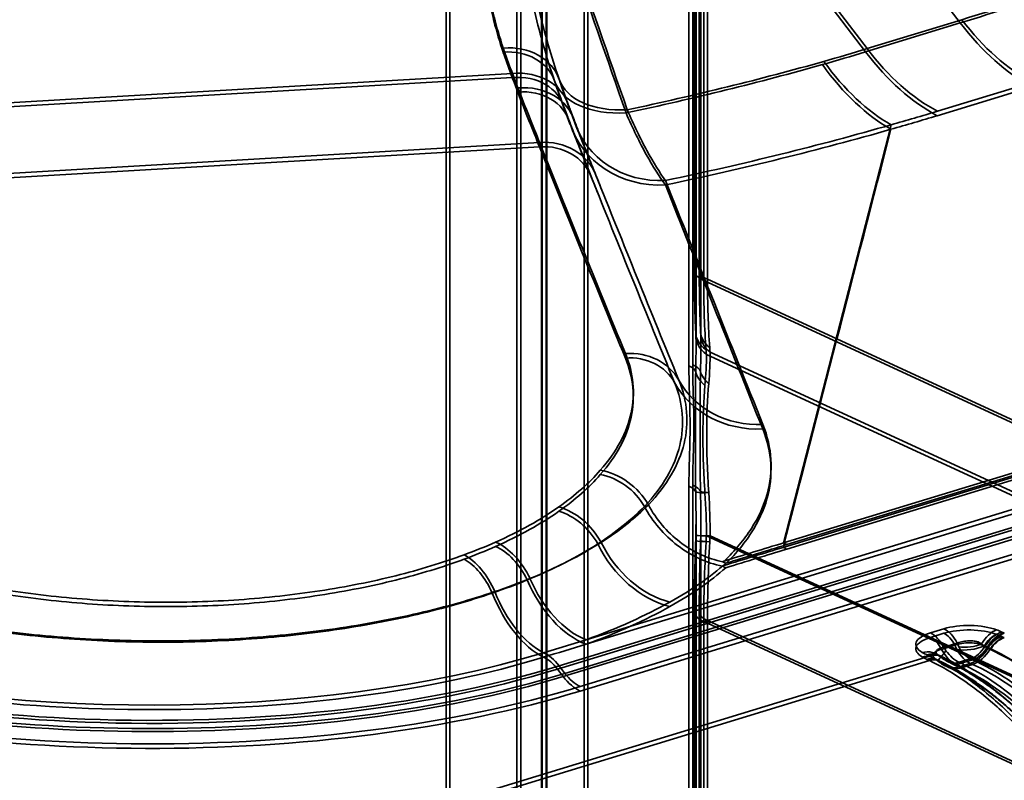
# Model space of a CAD drawing. Units: millimetres. Extents: x -186 to 614, y -812 to 212.
# Drawn here: x 245 to 325, y -57 to 6 of the extents above; entities that cross this region are included whole.
import ezdxf

# ---------------------------------------------------------------- set-up
doc = ezdxf.new("R2010")
doc.units = ezdxf.units.MM
doc.layers.add('1', color=7, linetype='Continuous', true_color=0xffffff)

msp = doc.modelspace()

# ---------------------------------------------------------------- linework, layer by layer
at = {"layer": '1', "color": 252, "linetype": 'Continuous', "lineweight": 35}
for p, q in [((279.642, -360.85), (279.642, 136.593)), ((279.952, -360.756), (279.952, 136.688)), ((285.432, 103.977), (285.432, -333.484)), ((285.742, 104.072), (285.742, -333.389)), ((287.453, -333.893), (287.453, 103.567)), ((287.494, -333.744), (287.494, 103.717)), ((287.838, 103.299), (287.838, -333.654)), ((287.879, 103.448), (287.879, -333.505)), ((290.936, -334.282), (290.936, 102.671)), ((291.247, -334.187), (291.247, 102.766)), ((299.512, 85.794), (299.512, -22.714)), ((299.822, 85.889), (299.822, -22.619)), ((300.082, -19.691), (300.082, 85.079)), ((300.096, -21.035), (300.096, 85.178)), ((300.48, -19.707), (300.48, 85.063)), ((300.496, -21.035), (300.496, 85.178)), ((299.957, 83.868), (299.957, -14.912)), ((299.975, 83.998), (299.975, -14.782)), ((300.357, 83.868), (300.357, -14.912)), ((300.373, 83.983), (300.373, -14.797)), ((300.72, -15.718), (300.72, 83.062)), ((301.03, -15.623), (301.03, 83.157)), ((291.092, -45.113), (495.405, 17.311)), ((291.092, -45.484), (495.405, 16.94)), ((312.348, 17.627), (321.725, 5.352)), ((496.668, 16.232), (288.883, -47.253)), ((496.542, 15.969), (288.757, -47.516)), ((289.225, -48.128), (497.01, 15.356)), ((289.352, -47.866), (497.136, 15.619)), ((304.725, 15.511), (314.095, 3.245)), ((498.398, 14.54), (290.614, -48.945)), ((304.598, 15.249), (313.969, 2.982)), ((498.398, 14.169), (290.614, -49.315)), ((313.969, 2.982), (321.725, 5.352)), ((314.095, 3.245), (321.851, 5.615)), ((212.868, -3.316), (285.055, 0.879)), ((212.879, -2.98), (285.066, 1.215)), ((327.589, 0.132), (319.833, -2.237)), ((327.601, 0.498), (319.845, -1.872)), ((307.246, -37.191), (316.06, -2.986)), ((287.285, -4.788), (213.608, -9.069)), ((287.289, -4.429), (213.613, -8.71)), ((549.24, -130.358), (300.72, -15.718)), ((549.551, -130.264), (301.03, -15.623)), ((307.235, -37.556), (365.398, -19.786)), ((307.246, -37.191), (365.41, -19.42)), ((365.691, -19.559), (307.528, -37.33)), ((365.691, -19.93), (307.528, -37.701)), ((301.241, -21.584), (550.843, -136.724)), ((300.942, -21.777), (550.545, -136.917)), ((299.512, -32.55), (299.512, -185.841)), ((299.822, -32.456), (299.822, -185.746)), ((300.096, -184.161), (300.096, -35.462)), ((300.496, -184.161), (300.496, -35.462)), ((300.082, -182.818), (300.082, -37.005)), ((300.48, -182.833), (300.48, -37.02)), ((550.545, -151.75), (300.942, -36.61)), ((550.843, -151.76), (301.241, -36.62)), ((299.975, -42.699), (299.975, -177.908)), ((299.957, -42.829), (299.957, -178.039)), ((300.357, -42.829), (300.357, -178.039)), ((300.373, -42.714), (300.373, -177.924)), ((300.72, -43.635), (549.24, -158.275)), ((300.72, -178.844), (300.72, -43.635)), ((301.03, -178.75), (301.03, -43.54)), ((301.03, -43.54), (549.551, -158.18)), ((319.271, -44.558), (320.38, -44.22)), ((287.621, -46.174), (291.092, -45.113)), ((320.38, -44.59), (319.271, -44.929)), ((320.173, -45.901), (321.282, -45.562)), ((321.462, -45.386), (320.353, -45.725)), ((271.032, -61.162), (319.191, -46.448)), ((321.618, -46.96), (322.542, -46.678)), ((271.032, -61.533), (319.191, -46.819)), ((288.757, -47.516), (289.225, -48.128)), ((288.883, -47.253), (289.352, -47.866)), ((321.618, -47.331), (322.542, -47.049)), ((321.793, -47.043), (322.723, -46.759)), ((321.793, -47.414), (322.723, -47.13))]:
    msp.add_line(p, q, dxfattribs=at)
for centre, major_axis, ratio, start_param, end_param in [((328.163, 18.757), (5.961, -19.51), 0.585049, 5.278311, 5.757324), ((328.163, 18.757), (5.844, -19.127), 0.585049, 5.278311, 5.757324), ((284.168, -0.905), (4.741, 1.589), 0.824264, 0.013254, 1.27205), ((320.407, 16.387), (5.844, -19.127), 0.585049, 5.278311, 5.757324), ((284.168, -0.905), (4.362, 1.461), 0.824264, 0.013254, 1.27205), ((320.407, 16.387), (5.961, -19.51), 0.585049, 5.278311, 5.757324), ((316.622, 15.273), (5.563, -19.627), 0.561203, 5.289945, 5.768981), ((316.622, 15.273), (5.454, -19.242), 0.561203, 5.289945, 5.768981), ((284.922, -2.987), (4.31, 1.608), 0.82073, 6.217511, 7.527437), ((284.922, -2.987), (4.685, 1.748), 0.82073, 6.217511, 7.527437), ((285.389, -4.227), (4.673, 1.778), 0.833336, 6.222233, 7.521005), ((296.448, 3.36), (-7.95, -2.713), 0.585482, 0.009257, 1.113358), ((296.448, 3.36), (-7.571, -2.583), 0.585482, 0.009257, 1.113358), ((285.389, -4.227), (4.299, 1.636), 0.833336, 6.222233, 7.521005), ((228.561, 45.845), (-144.324, 4.724), 0.407374, 2.235322, 2.268722), ((228.572, 46.21), (-144.324, 4.724), 0.407374, 2.235322, 2.268722), ((297.751, -0.23), (-7.793, -3.136), 0.900478, 6.205684, 7.486227), ((297.751, -0.23), (-7.422, -2.987), 0.900478, 6.205684, 7.486227), ((287.233, -8.914), (4.269, 1.713), 0.882473, 6.273124, 7.502304), ((287.233, -8.914), (4.64, 1.862), 0.882473, 6.273124, 7.502304), ((303.357, -14.912), (-3.4, 0), 0.375419, 6.180911, 6.966309), ((303.209, -2.951), (1.624, 23.895), 0.117063, 2.096689, 2.354908), ((303.357, -14.912), (-3, 0), 0.375419, 6.180911, 6.966309), ((303.607, -2.967), (1.624, 23.895), 0.117063, 2.096689, 2.354908), ((306.591, -3.082), (2.846, 27.041), 0.189906, 2.076914, 2.335133), ((306.591, -3.082), (2.705, 26.67), 0.182188, 2.078754, 2.336973), ((303.464, -19.822), (-3.396, -0.164), 0.674303, 6.154689, 6.972714), ((303.479, -20.14), (-3.397, -0.137), 0.700041, 6.185062, 6.983169), ((303.464, -19.822), (-2.996, -0.145), 0.674303, 6.154689, 6.972714), ((303.479, -20.14), (-2.998, -0.121), 0.700041, 6.185062, 6.983169), ((294.26, -26.192), (4.623, 1.905), 0.881697, 0.100193, 1.21082), ((294.26, -26.192), (4.253, 1.753), 0.881697, 0.100193, 1.21082), ((297.496, -23.33), (2.6, 0), 0.375419, 0.149536, 0.683124), ((297.496, -23.33), (3, 0), 0.375419, 0.149536, 0.683124), ((303.429, -22.995), (-3.394, 0.203), 0.639518, 0.180593, 0.736275), ((303.429, -22.995), (-2.995, 0.179), 0.639518, 0.180593, 0.736275), ((305.781, -20.203), (-7.794, -3.132), 0.899341, 0.108144, 1.196421), ((305.781, -20.203), (-7.423, -2.982), 0.899341, 0.108144, 1.196421), ((297.496, -33.167), (2.6, 0), 0.375419, 0.149536, 0.683124), ((297.496, -33.167), (3, 0), 0.375419, 0.149536, 0.683124), ((303.429, -32.831), (3.396, 0.156), 0.0748, 3.280509, 3.836191), ((303.429, -32.831), (2.997, 0.138), 0.0748, 3.280509, 3.836191), ((288.812, -38.733), (2.646, -3.763), 0.765406, 1.424742, 2.3854), ((288.812, -38.733), (2.876, -4.09), 0.765406, 1.424742, 2.3854), ((303.209, -30.868), (1.624, 23.895), 0.117063, 1.838471, 2.096689), ((303.464, -37.135), (3.398, -0.122), 0.029072, 3.046782, 3.864808), ((303.479, -36.697), (3.399, -0.098), 0.006162, 2.413502, 3.211609), ((303.607, -30.883), (1.624, 23.895), 0.117063, 1.838471, 2.096689), ((303.464, -37.135), (2.998, -0.107), 0.029072, 3.046782, 3.864808), ((303.479, -36.697), (2.999, -0.087), 0.006162, 2.413502, 3.211609), ((283.637, -41.609), (1.868, -4.204), 0.646814, 1.612875, 2.524088), ((283.637, -41.609), (2.03, -4.569), 0.646814, 1.612875, 2.524088), ((297.953, -34.619), (-4.105, 7.329), 0.769911, 1.503253, 2.512648), ((297.953, -34.619), (-3.909, 6.98), 0.769911, 1.503253, 2.512648), ((306.591, -30.998), (2.846, 27.041), 0.189906, 1.818695, 2.076914), ((306.591, -30.998), (2.705, 26.67), 0.182188, 1.820536, 2.078754), ((307.528, -28.062), (-3.039, 9.946), 0.585049, 2.615731, 2.660317), ((307.528, -28.062), (-2.922, 9.564), 0.585049, 2.615731, 2.660317), ((281.053, -42.654), (-1.59, 4.317), 0.587526, 4.811947, 5.705974), ((281.053, -42.654), (-1.728, 4.692), 0.587526, 4.811947, 5.705974), ((255.474, -31.345), (51.139, 0), 0.375419, 5.6927, 5.881294), ((255.474, -31.715), (51.139, 0), 0.375419, 5.6927, 5.881294), ((291.092, -37.698), (-2.865, 7.896), 0.64417, 1.658056, 2.628563), ((291.092, -37.698), (-2.729, 7.52), 0.64417, 1.658056, 2.628563), ((287.738, -38.815), (-2.441, 8.037), 0.583056, 1.704338, 2.639219), ((287.738, -38.815), (-2.325, 7.655), 0.583056, 1.704338, 2.638115), ((303.357, -42.829), (3.4, 0), 0.375419, 3.039318, 3.824717), ((303.357, -42.829), (3, 0), 0.375419, 3.039318, 3.824717), ((320.38, -46.444), (0.701, -2.295), 0.585049, 1.864918, 2.660317), ((324.682, -46.526), (-0.822, -2.255), 0.645793, 3.655634, 4.464974), ((255.474, -31.841), (52.928, 0), 0.375419, 3.824717, 5.395513), ((255.474, -32.162), (52.728, 0), 0.375419, 3.824717, 5.395513), ((319.271, -46.783), (0.701, -2.295), 0.585049, 1.864918, 2.660317), ((319.271, -46.783), (-0.584, 1.913), 0.585049, 5.006511, 5.80191), ((320.38, -46.444), (-0.584, 1.913), 0.585049, 5.006511, 5.80191), ((324.682, -46.526), (-0.685, -1.879), 0.645793, 3.655634, 4.464974), ((325.122, -46.708), (0.989, 2.187), 0.713041, 0.565046, 1.406115), ((325.29, -46.783), (0.978, 2.192), 0.70938, 0.561718, 1.402787), ((325.325, -46.798), (0.976, 2.193), 0.708507, 0.560936, 1.40202), ((325.122, -46.708), (-0.824, -1.822), 0.713041, 3.706639, 4.547708), ((325.29, -46.783), (-0.815, -1.826), 0.70938, 3.703311, 4.544379), ((325.325, -46.798), (-0.813, -1.827), 0.708507, 3.702528, 4.543613), ((321.306, -44.646), (-1.26, 2.744), 0.52757, 1.793869, 1.929634), ((321.306, -44.646), (-1.138, 2.362), 0.517788, 1.785515, 1.921281), ((322.854, -44.173), (-0.413, 2.995), 0.625882, 1.965258, 2.101024), ((322.413, -44.525), (-2.481, -0.31), 0.562595, 1.101114, 2.032246), ((322.854, -44.173), (-0.29, 2.611), 0.630176, 1.982834, 2.1186), ((322.413, -44.525), (-2.084, -0.261), 0.562595, 1.101114, 2.032246), ((322.542, -44.731), (-0.865, -1.914), 0.713041, 0.565046, 1.406115), ((322.542, -44.731), (-1.03, -2.278), 0.713041, 0.565046, 1.406115), ((322.723, -44.813), (-0.856, -1.918), 0.70938, 0.561718, 1.402787), ((322.723, -44.813), (-1.019, -2.283), 0.70938, 0.561718, 1.402787), ((255.474, -31.345), (-50.928, 0), 0.375419, 0.898777, 2.25392), ((287.621, -49.881), (1.169, -3.825), 0.585049, 2.136719, 2.660317), ((287.621, -49.881), (1.052, -3.443), 0.585049, 2.136719, 2.660317), ((318.611, -48.381), (1.22, 2.067), 0.782157, 6.120499, 6.92984), ((318.611, -48.381), (-1.017, -1.722), 0.782157, 2.978907, 3.788247), ((318.995, -48.58), (1.022, 2.171), 0.724634, 6.018231, 6.8593), ((318.995, -48.58), (-0.852, -1.81), 0.724634, 2.876639, 3.717707), ((319.158, -48.656), (1.033, 2.166), 0.72818, 6.021788, 6.862857), ((319.158, -48.656), (-0.861, -1.805), 0.72818, 2.880195, 3.721264), ((319.191, -48.672), (1.035, 2.165), 0.729018, 6.022624, 6.863709), ((319.191, -48.672), (-0.863, -1.804), 0.729018, 2.881032, 3.722116), ((321.36, -44.847), (-1.526, -1.98), 0.043134, 6.181999, 7.113131), ((321.36, -44.847), (-1.282, -1.663), 0.043134, 6.181999, 7.113131), ((321.618, -45.014), (-0.894, -1.9), 0.724634, 6.018231, 6.8593), ((321.618, -45.014), (-1.065, -2.262), 0.724634, 6.018231, 6.8593), ((321.793, -45.097), (-1.076, -2.257), 0.72818, 6.021788, 6.862857), ((321.793, -45.097), (-0.904, -1.896), 0.72818, 6.021788, 6.862857), ((255.474, -32.238), (-53.67, 0), 0.375419, 0.871658, 2.25392), ((255.474, -32.559), (-53.47, 0), 0.375419, 0.871658, 2.25392), ((290.614, -45.237), (-1.286, 4.208), 0.585049, 2.136719, 2.660317), ((290.614, -45.237), (-1.169, 3.825), 0.585049, 2.136719, 2.660317), ((255.474, -32.735), (55.67, 0), 0.375419, 4.01325, 5.395513), ((255.474, -33.106), (55.67, 0), 0.375419, 4.01325, 5.395513)]:
    msp.add_ellipse(centre, major_axis=major_axis, ratio=ratio, start_param=start_param, end_param=end_param, dxfattribs=at)
for points, knots in [([(321.725, 5.352), (327.589, 7.144), (333.074, 9.115), (343.112, 13.34), (347.678, 15.594), (355.891, 20.382), (359.479, 22.88), (365.625, 28.082), (368.152, 30.762), (370.122, 33.51)], [0, 0, 0, 0, 0.25, 0.25, 0.5, 0.5, 0.75, 0.75, 1, 1, 1, 1]), ([(321.851, 5.615), (327.723, 7.409), (333.216, 9.383), (343.268, 13.614), (347.84, 15.871), (356.064, 20.665), (359.658, 23.167), (365.811, 28.376), (368.342, 31.06), (370.315, 33.812)], [0, 0, 0, 0, 0.25, 0.25, 0.5, 0.5, 0.75, 0.75, 1, 1, 1, 1]), ([(284.3, 2.962), (283.735, 4.647), (283.302, 6.335), (282.794, 9.715), (282.705, 11.408), (282.958, 13.106)], [0, 0, 0, 0, 0.5, 0.5, 1, 1, 1, 1]), ([(284.312, 3.298), (283.747, 4.983), (283.314, 6.671), (282.806, 10.051), (282.716, 11.744), (282.97, 13.442)], [0, 0, 0, 0, 0.5, 0.5, 1, 1, 1, 1]), ([(286.321, 12.09), (286.448, 10.19), (286.797, 8.294), (287.696, 4.507), (288.255, 2.618), (288.891, 0.736)], [0, 0, 0, 0, 0.5, 0.5, 1, 1, 1, 1]), ([(286.041, 11.862), (286.137, 9.979), (286.466, 8.099), (287.334, 4.342), (287.883, 2.471), (288.513, 0.604)], [0, 0, 0, 0, 0.5, 0.5, 1, 1, 1, 1]), ([(285.066, 1.215), (284.837, 1.83), (284.605, 2.446), (284.365, 3.141), (284.338, 3.219), (284.312, 3.298)], [0, 0, 0, 0, 0.887283, 0.887283, 1, 1, 1, 1]), ([(285.055, 0.879), (284.825, 1.494), (284.593, 2.11), (284.353, 2.805), (284.327, 2.883), (284.3, 2.962)], [0, 0, 0, 0, 0.887283, 0.887283, 1, 1, 1, 1]), ([(289.227, -1.38), (289.172, -1.231), (289.007, -0.787), (288.819, -0.27), (288.66, 0.177), (288.606, 0.331), (288.579, 0.411), (288.575, 0.421)], [0, 0, 0, 0, 0.243779, 0.728782, 0.85648, 0.981977, 1, 1, 1, 1]), ([(288.584, 0.398), (288.606, 0.332), (288.67, 0.145), (288.776, -0.158), (288.898, -0.51), (289.02, -0.854), (289.14, -1.191), (289.258, -1.52), (289.375, -1.841), (289.491, -2.155), (289.606, -2.46), (289.721, -2.762), (289.837, -3.063), (289.916, -3.261), (289.957, -3.362), (289.958, -3.364)], [0, 0, 0, 0, 0.042508, 0.122841, 0.203963, 0.285953, 0.368915, 0.45299, 0.538375, 0.625389, 0.713385, 0.803819, 0.898207, 0.99807, 1, 1, 1, 1]), ([(289.602, -1.24), (289.549, -1.098), (289.389, -0.667), (289.209, -0.171), (289.059, 0.249), (289.001, 0.414), (288.968, 0.51), (288.953, 0.552)], [0, 0, 0, 0, 0.232535, 0.709141, 0.829561, 0.922292, 1, 1, 1, 1]), ([(288.962, 0.527), (288.984, 0.462), (289.048, 0.276), (289.153, -0.026), (289.275, -0.377), (289.396, -0.719), (289.515, -1.054), (289.633, -1.381), (289.749, -1.7), (289.864, -2.011), (289.978, -2.314), (290.091, -2.612), (290.206, -2.908), (290.285, -3.107), (290.327, -3.21), (290.329, -3.215)], [0, 0, 0, 0, 0.042289, 0.122605, 0.203689, 0.285614, 0.368478, 0.45241, 0.537594, 0.624328, 0.712022, 0.802021, 0.895757, 0.994584, 1, 1, 1, 1]), ([(289.685, -2.594), (289.653, -2.511), (289.568, -2.286), (289.427, -1.907), (289.307, -1.583), (289.242, -1.407), (289.234, -1.386)], [0, 0, 0, 0, 0.215023, 0.580119, 0.950038, 1, 1, 1, 1]), ([(290.059, -2.452), (290.033, -2.384), (289.956, -2.18), (289.824, -1.827), (289.699, -1.49), (289.626, -1.293), (289.609, -1.247)], [0, 0, 0, 0, 0.175628, 0.530384, 0.890209, 1, 1, 1, 1]), ([(294.362, -2.014), (294.923, -3.295), (295.475, -4.426), (296.558, -6.402), (297.088, -7.244), (297.584, -7.905)], [0, 0, 0, 0, 0.5, 0.5, 1, 1, 1, 1]), ([(294.461, -1.758), (295.008, -3.015), (295.546, -4.125), (296.598, -6.064), (297.111, -6.89), (297.592, -7.539)], [0, 0, 0, 0, 0.5, 0.5, 1, 1, 1, 1]), ([(291.501, -7.2), (291.484, -7.158), (291.384, -6.908), (291.198, -6.444), (290.939, -5.798), (290.677, -5.137), (290.411, -4.462), (290.143, -3.774), (289.901, -3.148), (289.749, -2.751), (289.687, -2.59)], [0, 0, 0, 0, 0.029419, 0.175638, 0.32162, 0.467357, 0.612821, 0.757967, 0.902731, 1, 1, 1, 1]), ([(291.872, -7.051), (291.859, -7.018), (291.762, -6.777), (291.579, -6.321), (291.32, -5.672), (291.057, -5.009), (290.79, -4.332), (290.52, -3.642), (290.277, -3.012), (290.124, -2.612), (290.061, -2.448)], [0, 0, 0, 0, 0.022752, 0.169945, 0.316805, 0.46334, 0.609532, 0.755344, 0.900721, 1, 1, 1, 1]), ([(294.311, -22.066), (293.128, -19.194), (291.952, -16.322), (289.61, -10.562), (288.443, -7.675), (287.285, -4.788)], [0, 0, 0, 0, 0.498794, 0.498794, 1, 1, 1, 1]), ([(294.316, -21.707), (293.132, -18.835), (291.956, -15.963), (289.614, -10.204), (288.448, -7.316), (287.289, -4.429)], [0, 0, 0, 0, 0.498794, 0.498794, 1, 1, 1, 1]), ([(291.517, -7.24), (292.646, -10.05), (293.78, -12.862), (296.053, -18.474), (297.192, -21.273), (298.337, -24.073)], [0, 0, 0, 0, 0.501205, 0.501205, 1, 1, 1, 1]), ([(291.89, -7.094), (293.016, -9.898), (294.147, -12.703), (296.414, -18.302), (297.55, -21.095), (298.691, -23.889)], [0, 0, 0, 0, 0.501205, 0.501205, 1, 1, 1, 1]), ([(297.584, -7.905), (298.907, -11.223), (300.232, -14.546), (302.887, -21.203), (304.218, -24.536), (305.552, -27.873)], [0, 0, 0, 0, 0.499972, 0.499972, 1, 1, 1, 1]), ([(297.592, -7.539), (298.916, -10.857), (300.241, -14.181), (302.898, -20.837), (304.229, -24.171), (305.563, -27.508)], [0, 0, 0, 0, 0.499973, 0.499973, 1, 1, 1, 1]), ([(299.957, -14.912), (299.957, -15.001), (299.957, -15.26), (299.959, -15.683), (299.963, -16.18), (299.969, -16.67), (299.976, -17.154), (299.986, -17.631), (299.998, -18.1), (300.011, -18.563), (300.027, -19.019), (300.044, -19.46), (300.058, -19.78), (300.067, -19.952), (300.068, -19.986)], [0, 0, 0, 0, 0.048052, 0.139727, 0.231545, 0.323602, 0.415983, 0.508775, 0.602065, 0.69594, 0.790491, 0.885808, 0.977288, 1, 1, 1, 1]), ([(300.357, -14.912), (300.357, -15.001), (300.357, -15.259), (300.359, -15.681), (300.363, -16.176), (300.369, -16.664), (300.376, -17.146), (300.386, -17.62), (300.397, -18.088), (300.411, -18.548), (300.426, -19.001), (300.444, -19.44), (300.458, -19.76), (300.466, -19.932), (300.468, -19.967)], [0, 0, 0, 0, 0.048061, 0.139714, 0.231502, 0.32352, 0.415853, 0.508584, 0.601799, 0.695585, 0.790031, 0.885224, 0.976546, 1, 1, 1, 1]), ([(300.08, -20.274), (300.082, -20.314), (300.089, -20.499), (300.094, -20.743), (300.095, -20.95), (300.095, -21.007)], [0, 0, 0, 0, 0.165307, 0.771834, 1, 1, 1, 1]), ([(300.48, -20.258), (300.482, -20.301), (300.489, -20.494), (300.494, -20.742), (300.495, -20.951), (300.495, -21.004)], [0, 0, 0, 0, 0.172805, 0.789658, 1, 1, 1, 1]), ([(292.255, -31.247), (292.922, -30.494), (293.467, -29.725), (294.314, -28.153), (294.614, -27.35), (295.132, -24.946), (294.979, -23.316), (294.316, -21.707)], [0, 0, 0, 0, 0.25, 0.25, 0.5, 0.5, 1, 1, 1, 1]), ([(292.251, -31.606), (292.918, -30.853), (293.463, -30.084), (294.31, -28.512), (294.61, -27.709), (295.128, -25.304), (294.975, -23.675), (294.311, -22.066)], [0, 0, 0, 0, 0.25, 0.25, 0.5, 0.5, 1, 1, 1, 1]), ([(299.512, -22.714), (299.512, -24.355), (299.604, -26.037), (299.604, -29.315), (299.512, -30.911), (299.512, -32.55)], [0, 0, 0, 0, 0.5, 0.5, 1, 1, 1, 1]), ([(299.822, -22.619), (299.822, -24.261), (299.915, -25.942), (299.915, -29.221), (299.822, -30.816), (299.822, -32.456)], [0, 0, 0, 0, 0.5, 0.5, 1, 1, 1, 1]), ([(300.067, -23.185), (300.032, -24.73), (300.059, -26.347), (300.059, -29.632), (300.032, -31.301), (300.067, -33.021)], [0, 0, 0, 0, 0.5, 0.5, 1, 1, 1, 1]), ([(300.462, -23.162), (300.422, -24.691), (300.439, -26.297), (300.439, -29.589), (300.422, -31.268), (300.462, -32.999)], [0, 0, 0, 0, 0.5, 0.5, 1, 1, 1, 1]), ([(298.337, -24.073), (299.039, -25.795), (299.176, -27.522), (298.559, -30.075), (298.211, -30.927), (297.243, -32.593), (296.625, -33.407), (295.871, -34.201)], [0, 0, 0, 0, 0.5, 0.5, 0.75, 0.75, 1, 1, 1, 1]), ([(298.691, -23.889), (299.397, -25.621), (299.533, -27.357), (298.906, -29.923), (298.555, -30.779), (297.576, -32.453), (296.951, -33.271), (296.19, -34.068)], [0, 0, 0, 0, 0.5, 0.5, 0.75, 0.75, 1, 1, 1, 1]), ([(301.133, -33.081), (301.03, -31.436), (300.964, -29.822), (300.964, -26.775), (301.03, -25.392), (301.133, -24.148)], [0, 0, 0, 0, 0.5, 0.5, 1, 1, 1, 1]), ([(300.827, -33.114), (300.721, -31.491), (300.654, -29.898), (300.654, -26.89), (300.721, -25.526), (300.827, -24.302)], [0, 0, 0, 0, 0.5, 0.5, 1, 1, 1, 1]), ([(305.552, -27.873), (306.32, -29.792), (306.431, -31.694), (305.635, -34.521), (305.202, -35.462), (304.025, -37.286), (303.28, -38.175), (302.375, -39.041)], [0, 0, 0, 0, 0.5, 0.5, 0.75, 0.75, 1, 1, 1, 1]), ([(305.563, -27.508), (306.331, -29.427), (306.443, -31.33), (305.645, -34.157), (305.213, -35.098), (304.035, -36.922), (303.291, -37.81), (302.387, -38.676)], [0, 0, 0, 0, 0.5, 0.5, 0.75, 0.75, 1, 1, 1, 1]), ([(296.19, -34.068), (295.777, -33.345), (295.195, -32.705), (293.833, -31.728), (293.039, -31.388), (292.255, -31.247)], [0, 0, 0, 0, 0.5, 0.5, 1, 1, 1, 1]), ([(295.868, -34.205), (295.492, -33.544), (294.956, -32.951), (293.699, -32.045), (292.978, -31.734), (292.254, -31.603)], [0, 0, 0, 0, 0.5, 0.5, 1, 1, 1, 1]), ([(302.265, -39.1), (300.955, -38.835), (299.679, -38.24), (297.466, -36.545), (296.528, -35.444), (295.871, -34.203)], [0, 0, 0, 0, 0.5, 0.5, 1, 1, 1, 1]), ([(302.28, -38.733), (301.033, -38.481), (299.817, -37.915), (297.709, -36.301), (296.816, -35.252), (296.19, -34.07)], [0, 0, 0, 0, 0.5, 0.5, 1, 1, 1, 1]), ([(300.066, -37.014), (300.063, -37.113), (300.053, -37.402), (300.037, -37.878), (300.021, -38.439), (300.006, -38.994), (299.993, -39.544), (299.983, -40.089), (299.974, -40.627), (299.967, -41.16), (299.961, -41.687), (299.958, -42.198), (299.957, -42.578), (299.957, -42.784), (299.957, -42.829)], [0, 0, 0, 0, 0.050305, 0.145409, 0.23985, 0.3337, 0.427033, 0.519925, 0.612454, 0.704697, 0.796735, 0.888648, 0.975702, 1, 1, 1, 1]), ([(300.466, -37.028), (300.463, -37.128), (300.453, -37.416), (300.437, -37.89), (300.421, -38.45), (300.406, -39.004), (300.393, -39.553), (300.382, -40.096), (300.374, -40.633), (300.367, -41.164), (300.361, -41.689), (300.358, -42.199), (300.357, -42.578), (300.357, -42.784), (300.357, -42.829)], [0, 0, 0, 0, 0.050315, 0.145432, 0.239881, 0.333733, 0.427062, 0.519944, 0.612456, 0.704677, 0.796685, 0.888561, 0.975571, 1, 1, 1, 1]), ([(230.544, -37.652), (232.301, -38.335), (234.192, -38.949), (238.134, -40.011), (240.197, -40.465), (244.508, -41.213), (246.751, -41.505), (251.248, -41.905), (253.524, -42.018), (258.13, -42.065), (260.437, -41.997), (264.931, -41.687), (267.138, -41.445), (271.47, -40.782), (273.551, -40.366), (277.486, -39.384), (279.351, -38.816), (281.109, -38.168)], [0, 0, 0, 0, 0.125, 0.125, 0.25, 0.25, 0.375, 0.375, 0.5, 0.5, 0.625, 0.625, 0.75, 0.75, 0.875, 0.875, 1, 1, 1, 1]), ([(302.375, -39.041), (303.995, -38.546), (305.615, -38.051), (307.235, -37.556), (307.235, -37.556), (307.235, -37.556)], [0, 0, 0, 0, 0.99999, 0.99999, 1, 1, 1, 1]), ([(302.387, -38.676), (304.006, -38.181), (305.626, -37.686), (307.246, -37.191), (307.246, -37.191), (307.246, -37.191)], [0, 0, 0, 0, 0.99999, 0.99999, 1, 1, 1, 1]), ([(230.539, -38.011), (232.297, -38.694), (234.187, -39.308), (238.13, -40.37), (240.193, -40.823), (244.503, -41.572), (246.746, -41.863), (251.244, -42.264), (253.519, -42.377), (258.126, -42.424), (260.432, -42.356), (264.927, -42.046), (267.134, -41.804), (271.465, -41.14), (273.546, -40.724), (277.481, -39.742), (279.346, -39.175), (281.105, -38.527)], [0, 0, 0, 0, 0.125, 0.125, 0.25, 0.25, 0.375, 0.375, 0.5, 0.5, 0.625, 0.625, 0.75, 0.75, 0.875, 0.875, 1, 1, 1, 1]), ([(302.28, -38.733), (302.31, -38.718), (302.339, -38.702), (302.375, -38.683), (302.381, -38.679), (302.387, -38.676)], [0, 0, 0, 0, 0.830614, 0.830614, 1, 1, 1, 1]), ([(302.538, -38.854), (302.531, -38.851), (302.525, -38.848), (302.439, -38.81), (302.359, -38.773), (302.28, -38.733)], [0, 0, 0, 0, 0.078327, 0.078327, 1, 1, 1, 1]), ([(283.624, -41.177), (281.674, -41.84), (279.602, -42.424), (275.218, -43.441), (272.904, -43.871), (268.189, -44.551), (265.768, -44.806), (260.8, -45.143), (258.26, -45.221), (253.245, -45.197), (250.747, -45.097), (245.768, -44.715), (243.305, -44.433), (238.585, -43.708), (236.305, -43.263), (231.908, -42.206), (229.809, -41.595), (227.853, -40.914)], [0, 0, 0, 0, 0.125, 0.125, 0.25, 0.25, 0.375, 0.375, 0.5, 0.5, 0.625, 0.625, 0.75, 0.75, 0.875, 0.875, 1, 1, 1, 1]), ([(283.418, -41.296), (281.482, -41.957), (279.433, -42.538), (275.118, -43.546), (272.841, -43.974), (268.109, -44.661), (265.699, -44.915), (260.793, -45.248), (258.278, -45.328), (253.254, -45.302), (250.77, -45.2), (245.856, -44.818), (243.404, -44.535), (238.685, -43.803), (236.422, -43.356), (232.088, -42.304), (230.005, -41.694), (228.063, -41.012)], [0, 0, 0, 0, 0.125, 0.125, 0.25, 0.25, 0.375, 0.375, 0.5, 0.5, 0.625, 0.625, 0.75, 0.75, 0.875, 0.875, 1, 1, 1, 1]), ([(320.38, -44.22), (320.997, -44.031), (321.786, -43.932), (323.364, -43.962), (324.113, -44.094), (324.682, -44.302)], [0, 0, 0, 0, 0.5, 0.5, 1, 1, 1, 1]), ([(324.682, -44.672), (324.113, -44.465), (323.364, -44.332), (321.786, -44.303), (320.997, -44.402), (320.38, -44.59)], [0, 0, 0, 0, 0.5, 0.5, 1, 1, 1, 1]), ([(318.611, -46.156), (318.185, -45.905), (317.992, -45.601), (318.236, -45.016), (318.655, -44.747), (319.271, -44.558)], [0, 0, 0, 0, 0.5, 0.5, 1, 1, 1, 1]), ([(319.271, -44.929), (318.655, -45.117), (318.236, -45.387), (317.992, -45.972), (318.185, -46.276), (318.611, -46.527)], [0, 0, 0, 0, 0.5, 0.5, 1, 1, 1, 1]), ([(319.833, -46.81), (319.55, -46.629), (319.418, -46.45), (319.562, -46.129), (319.815, -45.991), (320.173, -45.901)], [0, 0, 0, 0, 0.5, 0.5, 1, 1, 1, 1]), ([(320.353, -45.725), (320.214, -45.757), (320.09, -45.798), (319.897, -45.893), (319.824, -45.948), (319.745, -46.064), (319.736, -46.127), (319.782, -46.246), (319.829, -46.304), (319.911, -46.375), (319.926, -46.387), (319.982, -46.432), (320.029, -46.464), (320.077, -46.496)], [0, 0, 0, 0, 0.230369, 0.230369, 0.45728, 0.45728, 0.678533, 0.678533, 0.86365, 0.86365, 0.902311, 0.902311, 1, 1, 1, 1]), ([(321.282, -45.562), (321.623, -45.438), (322.068, -45.363), (322.965, -45.367), (323.39, -45.456), (323.673, -45.637)], [0, 0, 0, 0, 0.5, 0.5, 1, 1, 1, 1]), ([(323.472, -45.459), (323.388, -45.396), (323.288, -45.339), (323.135, -45.286), (323.095, -45.274), (322.922, -45.231), (322.773, -45.212), (322.602, -45.205), (322.581, -45.205), (322.395, -45.201), (322.226, -45.213), (321.904, -45.257), (321.747, -45.292), (321.557, -45.351), (321.509, -45.368), (321.462, -45.386)], [0, 0, 0, 0, 0.187664, 0.187664, 0.247814, 0.247814, 0.447961, 0.447961, 0.475643, 0.475643, 0.694864, 0.694864, 0.919045, 0.919045, 1, 1, 1, 1]), ([(342.294, -73.045), (341.639, -69.967), (340.686, -66.954), (338.279, -61.204), (336.846, -58.522), (333.589, -53.662), (331.799, -51.539), (327.991, -48.028), (325.994, -46.66), (323.957, -45.748)], [0, 0, 0, 0, 0.25, 0.25, 0.5, 0.5, 0.75, 0.75, 1, 1, 1, 1]), ([(324.185, -45.923), (325.197, -46.375), (326.189, -46.937), (328.148, -48.268), (329.12, -49.045), (331.952, -51.653), (333.709, -53.731), (336.955, -58.567), (338.366, -61.203), (340.76, -66.909), (341.718, -69.933), (342.368, -72.989)], [0, 0, 0, 0, 0.125, 0.125, 0.25, 0.25, 0.5, 0.5, 0.75, 0.75, 1, 1, 1, 1]), ([(223.768, -46.678), (228.269, -48.022), (233.381, -49.077), (244.25, -50.489), (250.006, -50.846), (261.508, -50.822), (267.252, -50.441), (278.08, -48.984), (283.16, -47.907), (287.621, -46.544)], [0, 0, 0, 0, 0.25, 0.25, 0.5, 0.5, 0.75, 0.75, 1, 1, 1, 1]), ([(337.976, -74.496), (337.255, -71.368), (336.249, -68.233), (333.747, -62.324), (332.285, -59.591), (328.921, -54.578), (327.105, -52.422), (324.194, -49.713), (323.197, -48.905), (321.203, -47.516), (320.198, -46.928), (319.191, -46.448)], [0, 0, 0, 0, 0.25, 0.25, 0.5, 0.5, 0.75, 0.75, 0.875, 0.875, 1, 1, 1, 1]), ([(319.627, -46.658), (319.626, -46.657), (319.618, -46.652), (319.611, -46.648), (319.617, -46.652), (319.632, -46.662), (319.645, -46.674), (319.653, -46.68)], [0, 0, 0, 0, 0.070233, 0.314255, 0.538318, 0.779441, 1, 1, 1, 1]), ([(319.847, -46.77), (319.835, -46.764), (319.796, -46.746), (319.737, -46.717), (319.682, -46.687), (319.654, -46.671), (319.643, -46.664), (319.642, -46.664)], [0, 0, 0, 0, 0.128771, 0.442041, 0.72202, 0.971424, 1, 1, 1, 1]), ([(319.831, -46.313), (319.828, -46.312), (319.827, -46.311), (319.834, -46.316), (319.856, -46.331), (319.882, -46.35), (319.902, -46.367), (319.911, -46.374)], [0, 0, 0, 0, 0.19433, 0.38358, 0.595576, 0.823208, 1, 1, 1, 1]), ([(320.018, -46.408), (320.014, -46.407), (319.985, -46.393), (319.939, -46.37), (319.889, -46.344), (319.861, -46.328), (319.851, -46.322), (319.848, -46.321)], [0, 0, 0, 0, 0.04815, 0.349876, 0.619851, 0.864786, 1, 1, 1, 1]), ([(320.078, -46.51), (320.094, -46.522), (320.159, -46.572), (320.28, -46.659), (320.447, -46.768), (320.595, -46.851), (320.688, -46.897), (320.719, -46.912)], [0, 0, 0, 0, 0.078104, 0.319691, 0.584302, 0.866039, 1, 1, 1, 1]), ([(328.711, -53.222), (328.572, -53.062), (328.282, -52.736), (327.839, -52.256), (327.384, -51.782), (326.924, -51.323), (326.459, -50.876), (325.988, -50.442), (325.512, -50.021), (325.032, -49.616), (324.549, -49.227), (324.066, -48.856), (323.581, -48.5), (323.093, -48.16), (322.6, -47.834), (322.106, -47.525), (321.611, -47.232), (321.114, -46.955), (320.652, -46.715), (320.356, -46.569), (320.227, -46.507)], [0, 0, 0, 0, 0.053501, 0.110385, 0.166503, 0.222881, 0.279459, 0.336171, 0.392955, 0.449737, 0.506438, 0.562902, 0.618366, 0.67488, 0.731261, 0.787544, 0.843763, 0.899954, 0.956151, 1, 1, 1, 1]), ([(319.191, -46.819), (320.185, -47.293), (321.178, -47.874), (323.148, -49.247), (324.133, -50.045), (327.008, -52.722), (328.802, -54.852), (332.124, -59.805), (333.568, -62.505), (336.039, -68.345), (337.02, -71.4), (337.739, -74.513)], [0, 0, 0, 0, 0.125, 0.125, 0.25, 0.25, 0.5, 0.5, 0.75, 0.75, 1, 1, 1, 1]), ([(319.834, -46.827), (319.85, -46.84), (319.921, -46.893), (320.053, -46.988), (320.234, -47.106), (320.401, -47.201), (320.509, -47.255), (320.549, -47.274)], [0, 0, 0, 0, 0.073936, 0.309861, 0.571013, 0.841754, 1, 1, 1, 1]), ([(328.391, -53.462), (328.309, -53.369), (328.081, -53.111), (327.703, -52.696), (327.255, -52.223), (326.802, -51.763), (326.344, -51.317), (325.881, -50.884), (325.413, -50.466), (324.941, -50.061), (324.465, -49.671), (323.986, -49.297), (323.506, -48.939), (323.023, -48.596), (322.538, -48.271), (322.052, -47.961), (321.564, -47.667), (321.092, -47.399), (320.628, -47.152), (320.29, -46.982), (320.097, -46.889), (320.056, -46.869)], [0, 0, 0, 0, 0.031698, 0.088281, 0.144894, 0.201553, 0.258269, 0.315056, 0.371927, 0.428893, 0.485872, 0.542792, 0.59955, 0.656202, 0.712788, 0.769345, 0.825912, 0.882556, 0.932819, 0.985711, 1, 1, 1, 1]), ([(338.496, -74.172), (337.793, -71.132), (336.833, -68.148), (334.42, -62.444), (333.01, -59.807), (329.768, -54.967), (328.016, -52.883), (324.274, -49.391), (322.305, -48.02), (320.364, -47.091)], [0, 0, 0, 0, 0.25, 0.25, 0.5, 0.5, 0.75, 0.75, 1, 1, 1, 1]), ([(320.598, -46.775), (321.577, -47.243), (322.554, -47.817), (324.494, -49.171), (325.464, -49.957), (328.296, -52.595), (330.062, -54.693), (333.335, -59.569), (334.758, -62.227), (337.195, -67.975), (338.175, -71.021), (338.884, -74.087)], [0, 0, 0, 0, 0.125, 0.125, 0.25, 0.25, 0.5, 0.5, 0.75, 0.75, 1, 1, 1, 1]), ([(320.717, -47.353), (320.853, -47.418), (321.129, -47.555), (321.547, -47.775), (321.97, -48.012), (322.395, -48.265), (322.822, -48.534), (323.25, -48.818), (323.679, -49.118), (324.109, -49.433), (324.536, -49.763), (324.962, -50.106), (325.385, -50.463), (325.809, -50.836), (326.234, -51.225), (326.658, -51.63), (327.08, -52.05), (327.5, -52.482), (327.915, -52.928), (328.196, -53.241), (328.339, -53.404), (328.346, -53.413)], [0, 0, 0, 0, 0.054462, 0.109844, 0.16525, 0.220685, 0.276151, 0.331651, 0.387184, 0.442746, 0.498405, 0.553158, 0.608052, 0.663316, 0.718853, 0.774565, 0.830351, 0.886095, 0.94168, 0.997108, 1, 1, 1, 1]), ([(320.889, -46.992), (320.912, -47.003), (321.076, -47.082), (321.383, -47.236), (321.813, -47.464), (322.245, -47.709), (322.678, -47.97), (323.113, -48.246), (323.549, -48.537), (323.985, -48.845), (324.422, -49.168), (324.855, -49.505), (325.287, -49.856), (325.716, -50.22), (326.147, -50.602), (326.578, -50.999), (327.007, -51.412), (327.434, -51.838), (327.857, -52.278), (328.242, -52.694), (328.486, -52.966), (328.59, -53.084)], [0, 0, 0, 0, 0.008985, 0.064712, 0.120452, 0.176214, 0.232004, 0.287823, 0.343672, 0.399549, 0.45545, 0.51152, 0.5665, 0.621904, 0.677634, 0.733595, 0.789692, 0.845825, 0.90187, 0.957724, 1, 1, 1, 1]), ([(339.68, -73.731), (339.332, -72.23), (338.922, -70.745), (337.971, -67.808), (337.43, -66.354), (336.245, -63.56), (335.598, -62.209), (334.198, -59.599), (333.437, -58.332), (331.847, -55.966), (331.016, -54.862), (329.287, -52.807), (328.381, -51.851), (325.606, -49.274), (323.709, -47.959), (321.793, -47.043)], [0, 0, 0, 0, 0.125, 0.125, 0.25, 0.25, 0.375, 0.375, 0.5, 0.5, 0.625, 0.625, 0.75, 0.75, 1, 1, 1, 1]), ([(339.442, -73.748), (339.099, -72.267), (338.694, -70.802), (337.756, -67.904), (337.222, -66.469), (336.052, -63.712), (335.415, -62.379), (334.033, -59.804), (333.281, -58.553), (331.712, -56.219), (330.893, -55.129), (329.187, -53.102), (328.293, -52.158), (325.555, -49.615), (323.683, -48.317), (321.793, -47.414)], [0, 0, 0, 0, 0.125, 0.125, 0.25, 0.25, 0.375, 0.375, 0.5, 0.5, 0.625, 0.625, 0.75, 0.75, 1, 1, 1, 1]), ([(322.723, -46.759), (324.721, -47.649), (326.639, -48.958), (329.438, -51.528), (330.349, -52.483), (332.086, -54.535), (332.917, -55.639), (334.508, -58.004), (335.269, -59.272), (336.667, -61.882), (337.31, -63.234), (338.484, -66.032), (339.019, -67.488), (339.946, -70.432), (340.34, -71.922), (340.662, -73.431)], [0, 0, 0, 0, 0.25, 0.25, 0.375, 0.375, 0.5, 0.5, 0.625, 0.625, 0.75, 0.75, 0.875, 0.875, 1, 1, 1, 1]), ([(322.723, -47.13), (324.695, -48.008), (326.588, -49.3), (329.35, -51.835), (330.249, -52.777), (331.963, -54.802), (332.783, -55.892), (334.353, -58.226), (335.104, -59.477), (336.483, -62.052), (337.118, -63.386), (338.276, -66.147), (338.804, -67.584), (339.718, -70.489), (340.107, -71.959), (340.425, -73.448)], [0, 0, 0, 0, 0.25, 0.25, 0.375, 0.375, 0.5, 0.5, 0.625, 0.625, 0.75, 0.75, 0.875, 0.875, 1, 1, 1, 1])]:
    msp.add_open_spline(points, degree=3, knots=knots, dxfattribs=at)
for points, degree in [([(289.843, 11.513), (291.385, 7.094), (292.924, 2.67), (294.461, -1.758)], 3), ([(289.74, 11.256), (291.283, 6.837), (292.823, 2.413), (294.362, -2.014)], 3), ([(310.553, 2.203), (311.749, 2.542), (312.93, 2.889), (314.095, 3.245)], 3), ([(310.432, 1.942), (311.626, 2.28), (312.806, 2.627), (313.969, 2.982)], 3), ([(294.362, -2.014), (299.946, -0.829), (305.315, 0.492), (310.432, 1.942)], 3), ([(294.461, -1.758), (300.052, -0.572), (305.429, 0.752), (310.553, 2.203)], 3), ([(285.505, -0.307), (285.356, 0.081), (285.207, 0.477), (285.055, 0.879)], 3), ([(285.516, 0.034), (285.367, 0.421), (285.218, 0.814), (285.066, 1.215)], 3), ([(287.289, -4.429), (286.739, -3.066), (286.136, -1.577), (285.516, 0.034)], 3), ([(288.513, 0.604), (288.779, -0.183), (289.053, -0.926), (289.31, -1.615)], 3), ([(288.891, 0.736), (289.16, -0.06), (289.435, -0.807), (289.691, -1.496)], 3), ([(287.285, -4.788), (286.733, -3.42), (286.128, -1.925), (285.505, -0.307)], 3), ([(289.691, -1.496), (289.849, -1.92), (289.999, -2.318), (290.143, -2.69)], 3), ([(289.31, -1.615), (289.467, -2.039), (289.618, -2.439), (289.763, -2.813)], 3), ([(289.763, -2.813), (290.367, -4.375), (290.959, -5.85), (291.517, -7.24)], 3), ([(290.143, -2.69), (290.744, -4.24), (291.333, -5.708), (291.89, -7.094)], 3), ([(290.329, -3.216), (291.351, -5.755), (292.374, -8.299)], 2), ([(316.06, -2.986), (310.207, -4.666), (304.028, -6.189), (297.592, -7.539)], 3), ([(289.958, -3.365), (290.983, -5.912), (292.009, -8.463)], 2), ([(316.049, -3.351), (310.197, -5.031), (304.022, -6.554), (297.584, -7.905)], 3), ([(307.235, -37.556), (310.122, -26.353), (313.059, -14.955), (316.049, -3.351)], 3), ([(291.867, -8.109), (291.502, -7.202)], 1), ([(292.26, -8.015), (291.874, -7.053)], 1), ([(300.088, -20.043), (300.105, -21.079), (300.092, -22.124), (300.067, -23.185)], 3), ([(300.068, -19.987), (300.076, -20.136), (300.081, -20.277)], 2), ([(300.082, -19.691), (300.084, -19.809), (300.086, -19.927), (300.088, -20.043)], 3), ([(300.487, -20.055), (300.506, -21.078), (300.491, -22.11), (300.462, -23.162)], 3), ([(300.468, -19.967), (300.475, -20.118), (300.481, -20.261)], 2), ([(300.48, -19.707), (300.483, -19.823), (300.485, -19.939), (300.487, -20.055)], 3), ([(300.942, -21.777), (300.933, -21.655), (300.924, -21.531), (300.915, -21.405)], 3), ([(301.133, -24.148), (301.207, -23.256), (301.254, -22.411), (301.241, -21.584)], 3), ([(301.241, -21.584), (301.232, -21.464), (301.224, -21.342), (301.215, -21.219)], 3), ([(300.827, -24.302), (300.902, -23.424), (300.952, -22.591), (300.942, -21.777)], 3), ([(288.868, -34.247), (290.219, -33.298), (291.347, -32.298), (292.255, -31.247)], 3), ([(288.864, -34.606), (290.214, -33.657), (291.343, -32.656), (292.251, -31.606)], 3), ([(300.067, -33.021), (300.092, -34.208), (300.105, -35.403), (300.088, -36.601)], 3), ([(300.462, -32.999), (300.491, -34.197), (300.506, -35.403), (300.487, -36.612)], 3), ([(300.942, -36.61), (300.952, -35.443), (300.902, -34.278), (300.827, -33.114)], 3), ([(301.241, -36.62), (301.254, -35.438), (301.207, -34.259), (301.133, -33.081)], 3), ([(283.688, -37.482), (285.654, -36.609), (287.379, -35.65), (288.864, -34.606)], 3), ([(283.693, -37.123), (285.658, -36.25), (287.384, -35.291), (288.868, -34.247)], 3), ([(295.871, -34.203), (294.835, -35.28), (293.561, -36.305), (292.047, -37.277)], 3), ([(296.19, -34.07), (295.144, -35.149), (293.856, -36.176), (292.328, -37.151)], 3), ([(296.19, -34.068), (296.19, -34.069), (296.19, -34.069), (296.19, -34.07)], 3), ([(300.091, -35.524), (300.091, -36.062), (300.076, -36.599)], 2), ([(300.491, -35.533), (300.49, -36.072), (300.476, -36.611)], 2), ([(300.08, -36.598), (300.074, -36.805), (300.067, -37.012)], 2), ([(300.088, -36.601), (300.086, -36.736), (300.084, -36.87), (300.082, -37.005)], 3), ([(300.48, -36.61), (300.474, -36.818), (300.466, -37.027)], 2), ([(300.487, -36.612), (300.485, -36.748), (300.483, -36.884), (300.48, -37.02)], 3), ([(300.915, -37.109), (300.924, -36.943), (300.933, -36.777), (300.942, -36.61)], 3), ([(301.215, -37.112), (301.224, -36.948), (301.232, -36.784), (301.241, -36.62)], 3), ([(281.105, -38.527), (282.002, -38.196), (282.864, -37.848), (283.688, -37.482)], 3), ([(281.109, -38.168), (282.007, -37.838), (282.869, -37.489), (283.693, -37.123)], 3), ([(292.047, -37.277), (290.381, -38.347), (288.457, -39.33), (286.275, -40.225)], 3), ([(292.328, -37.151), (290.646, -38.223), (288.705, -39.208), (286.504, -40.105)], 3), ([(307.528, -37.33), (305.865, -37.838), (304.201, -38.346), (302.538, -38.854)], 3), ([(307.528, -37.701), (305.865, -38.209), (304.201, -38.717), (302.538, -39.225)], 3), ([(302.27, -39.099), (302.305, -39.08), (302.34, -39.061), (302.375, -39.041)], 3), ([(302.535, -39.226), (302.448, -39.186), (302.361, -39.143), (302.274, -39.098)], 3), ([(286.275, -40.225), (285.362, -40.6), (284.41, -40.957), (283.418, -41.296)], 3), ([(286.504, -40.105), (285.584, -40.48), (284.623, -40.838), (283.624, -41.177)], 3), ([(297.953, -42.034), (295.957, -43.152), (293.67, -44.178), (291.092, -45.113)], 3), ([(297.953, -42.404), (295.957, -43.522), (293.67, -44.549), (291.092, -45.484)], 3), ([(324.682, -44.302), (324.838, -44.359), (324.983, -44.42), (325.122, -44.483)], 3), ([(325.122, -44.854), (324.983, -44.791), (324.838, -44.729), (324.682, -44.672)], 3), ([(325.122, -44.483), (325.178, -44.508), (325.234, -44.533), (325.29, -44.558)], 3), ([(325.29, -44.929), (325.234, -44.904), (325.178, -44.879), (325.122, -44.854)], 3), ([(325.29, -44.558), (325.302, -44.564), (325.313, -44.569), (325.325, -44.574)], 3), ([(325.325, -44.945), (325.313, -44.939), (325.302, -44.934), (325.29, -44.929)], 3), ([(287.621, -46.544), (288.778, -46.191), (289.935, -45.837), (291.092, -45.484)], 3), ([(321.446, -45.91), (321.734, -46.452), (322.122, -46.855), (322.542, -47.049)], 3), ([(321.6, -45.689), (321.844, -46.16), (322.177, -46.51), (322.542, -46.678)], 3), ([(323.746, -45.654), (323.646, -45.608), (323.564, -45.531), (323.472, -45.459)], 3), ([(323.673, -45.637), (323.777, -45.705), (323.869, -45.781), (323.975, -45.829)], 3), ([(323.921, -45.732), (323.862, -45.706), (323.804, -45.68), (323.746, -45.654)], 3), ([(323.957, -45.748), (323.945, -45.743), (323.933, -45.738), (323.921, -45.732)], 3), ([(323.975, -45.829), (324.033, -45.855), (324.091, -45.881), (324.149, -45.907)], 3), ([(324.149, -45.907), (324.161, -45.913), (324.173, -45.918), (324.185, -45.923)], 3), ([(318.995, -46.355), (318.86, -46.291), (318.728, -46.225), (318.611, -46.156)], 3), ([(318.611, -46.527), (318.728, -46.596), (318.86, -46.662), (318.995, -46.726)], 3), ([(319.158, -46.432), (319.104, -46.406), (319.05, -46.381), (318.995, -46.355)], 3), ([(318.995, -46.726), (319.05, -46.751), (319.104, -46.777), (319.158, -46.803)], 3), ([(319.191, -46.448), (319.18, -46.443), (319.169, -46.437), (319.158, -46.432)], 3), ([(319.651, -46.679), (319.741, -46.755), (319.834, -46.827)], 2), ([(319.906, -46.371), (319.991, -46.443), (320.078, -46.51)], 2), ([(320.191, -46.49), (320.103, -46.448), (320.016, -46.407)], 2), ([(320.077, -46.496), (320.181, -46.564), (320.296, -46.632), (320.394, -46.678)], 3), ([(320.219, -46.51), (320.184, -46.493)], 1), ([(321.618, -47.331), (321.199, -47.137), (320.766, -46.747), (320.393, -46.232)], 3), ([(320.394, -46.678), (320.451, -46.704), (320.507, -46.731), (320.563, -46.758)], 3), ([(321.618, -46.96), (321.255, -46.792), (320.876, -46.455), (320.548, -46.01)], 3), ([(322.542, -46.678), (322.602, -46.705), (322.662, -46.732), (322.723, -46.759)], 3), ([(319.158, -46.803), (319.169, -46.808), (319.18, -46.813), (319.191, -46.819)], 3), ([(320.161, -46.995), (320.057, -46.946), (319.939, -46.878), (319.833, -46.81)], 3), ([(320.018, -46.851), (319.933, -46.81), (319.847, -46.77)], 2), ([(320.046, -46.871), (320.011, -46.854)], 1), ([(320.329, -47.074), (320.273, -47.048), (320.217, -47.021), (320.161, -46.995)], 3), ([(320.364, -47.091), (320.352, -47.085), (320.34, -47.08), (320.329, -47.074)], 3), ([(320.553, -47.276), (320.635, -47.314), (320.717, -47.353)], 2), ([(320.563, -46.758), (320.575, -46.764), (320.586, -46.769), (320.598, -46.775)], 3), ([(320.723, -46.914), (320.806, -46.953), (320.889, -46.992)], 2), ([(321.793, -47.043), (321.735, -47.016), (321.676, -46.988), (321.618, -46.96)], 3), ([(321.793, -47.414), (321.735, -47.386), (321.676, -47.359), (321.618, -47.331)], 3), ([(322.542, -47.049), (322.602, -47.076), (322.662, -47.103), (322.723, -47.13)], 3)]:
    msp.add_open_spline(points, degree=degree, dxfattribs=at)

doc.saveas('drawing.dxf')
